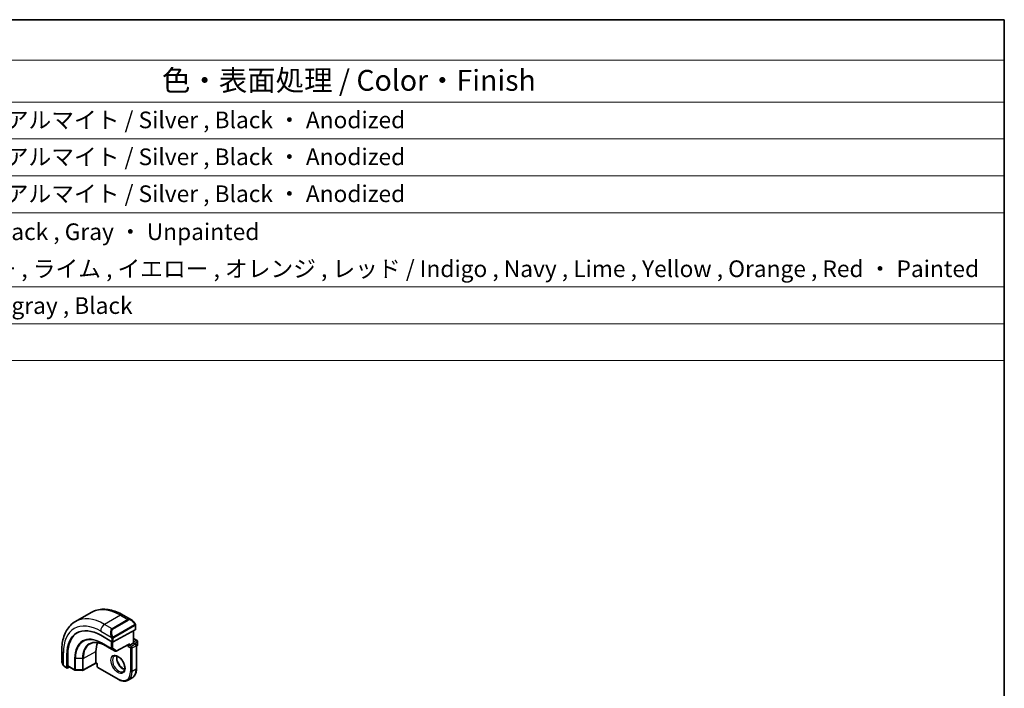
# Model space of a CAD drawing. Units: millimetres. Extents: x 22 to 2994, y 12 to 574.
# Drawn here: x 431 to 608, y 313 to 434 of the extents above; entities that cross this region are included whole.
import ezdxf

# ---------------------------------------------------------------- set-up
doc = ezdxf.new("R2010")
doc.units = ezdxf.units.MM
doc.header["$LTSCALE"] = 1.5
for name, color, linetype, lineweight in [('Border (ISO)', 7, 'Continuous', 35), ('Symbol (ISO)', 7, 'Continuous', 18), ('Visible (ISO)', 7, 'Continuous', 35), ('Visible Narrow (ISO)', 7, 'Continuous', 25)]:
    doc.layers.add(name, color=color, linetype=linetype, lineweight=lineweight)
doc.styles.add('Note Text (TK)', font='txt')
doc.styles.add('Note Text (TK2)', font='txt')

# ---------------------------------------------------------------- blocks, each defined once
blk = doc.blocks.new('図面枠 tk図枠')
at = {"layer": 'Border (ISO)'}
for p, q in [((14.5, 289), (405.5, 289)), ((405.5, 289), (405.5, 8))]:
    blk.add_line(p, q, dxfattribs=at)
blk = doc.blocks.new('構成内容 _ Components')
at = {"layer": 'Symbol (ISO)'}
for p, q in [((405.5, 289), (103.39, 289)), ((405.5, 289), (405.5, 284.16)), ((405.5, 284.16), (103.39, 284.16)), ((405.5, 284.16), (405.5, 279.12)), ((405.5, 279.12), (103.39, 279.12)), ((405.5, 279.12), (405.5, 248.09)), ((405.5, 274.69), (103.39, 274.69)), ((405.5, 270.25), (103.39, 270.25)), ((405.5, 265.82), (103.39, 265.82)), ((405.5, 256.95), (103.39, 256.95)), ((405.5, 252.52), (103.39, 252.52)), ((405.5, 248.09), (103.39, 248.09))]:
    blk.add_line(p, q, dxfattribs=at)
at = {"layer": 'Symbol (ISO)', "color": 7, "attachment_point": 7}
for s, insert, char_height, style in [('色・表面処理 / Color・Finish', (304.44, 279.69), 2.5, 'Note Text (TK)'), ('シルバーアルマイト , ブラックアルマイト / Silver , Black ・ Anodized', (248.24, 275.35), 2, 'Note Text (TK2)'), ('シルバーアルマイト , ブラックアルマイト / Silver , Black ・ Anodized', (248.24, 270.92), 2, 'Note Text (TK2)'), ('シルバーアルマイト , ブラックアルマイト / Silver , Black ・ Anodized', (248.24, 266.49), 2, 'Note Text (TK2)'), ('塗装無 ： ブラック , グレー / Black , Gray ・ Unpainted', (248.28, 261.93), 2, 'Note Text (TK2)'), ('塗装付 ： インディゴ , ネイビー , ライム , イエロー , オレンジ , レッド / Indigo , Navy , Lime , Yellow , Orange , Red ・ Painted', (248.28, 257.49), 2, 'Note Text (TK2)'), ('ダークグレー , ブラック / Dark gray , Black', (248.23, 253.07), 2, 'Note Text (TK2)')]:
    blk.add_mtext(s, dxfattribs=dict(at, insert=insert, char_height=char_height, style=style))

msp = doc.modelspace()

# ---------------------------------------------------------------- linework, layer by layer
at = {"layer": 'Visible (ISO)'}
for p, q in [((443.9137, 326.816), (441.0853, 325.183)), ((451.185, 325.4671), (449.6637, 326.3454)), ((451.9093, 323.746), (451.9093, 324.4552)), ((445.6282, 322.6907), (447.6081, 321.5476)), ((447.3657, 322.92), (447.3658, 322.9201)), ((451.8507, 323.6684), (447.8909, 321.5419)), ((451.5557, 323.51), (451.5557, 321.3083)), ((446.4383, 320.8582), (448.2061, 319.8376)), ((448.4007, 319.8346), (450.645, 321.0399)), ((450.79, 320.8662), (450.5072, 320.7029)), ((450.79, 320.8662), (451.4971, 321.2744)), ((451.5557, 321.3083), (451.4971, 321.2744)), ((451.5557, 322.1248), (452.1628, 321.7743)), ((451.5557, 321.3083), (451.9507, 321.0802)), ((452.0507, 320.907), (452.0507, 316.6612)), ((452.0507, 320.7099), (452.1628, 320.7746)), ((452.2628, 321.601), (452.2628, 320.9479)), ((438.6177, 319.9681), (438.6177, 318.2114)), ((439.558, 316.8999), (439.558, 319.1861)), ((439.7043, 317.2236), (439.7043, 319.2649)), ((444.7796, 317.7227), (444.7796, 319.7639)), ((444.7811, 317.6542), (442.4549, 316.4018)), ((445.0039, 317.5256), (444.781, 317.6542)), ((445.0625, 317.5594), (445.0039, 317.5256)), ((445.0039, 317.5256), (445.0039, 317.0695)), ((439.1319, 317.0782), (439.6008, 316.8075)), ((440.0096, 316.9797), (439.7043, 316.8154)), ((439.7472, 317.1312), (440.9832, 316.4176)), ((441.0812, 316.3908), (442.3581, 316.378)), ((445.1039, 316.8963), (448.7808, 314.7734)), ((451.2879, 315.0232), (450.5808, 314.6149))]:
    msp.add_line(p, q, dxfattribs=at)
for centre, start, end in [((451.8507, 320.907), 0, 60), ((452.0628, 321.601), 0, 60), ((452.0628, 320.9479), 300, 0), ((448.3061, 320.0108), 240, 298.23701), ((441.0832, 316.5908), 240, 269.422611), ((442.3601, 316.5779), 269.422611, 298.297482), ((445.2039, 317.0695), 180, 240)]:
    msp.add_arc(centre, 0.2, start, end, dxfattribs=at)
for centre, major_axis, ratio, start_param, end_param in [((445.6282, 315.6814), (-4.2923, 7.4344), 0.57735027, 5.49778714, 7.06858347), ((451.085, 324.3701), (-0.5156, 1.1685), 0.63706671, 5.57032662, 5.57038415), ((445.7696, 315.7631), (-4.2888, 7.4284), 0.57735027, 6.27496985, 7.06858347), ((449.7294, 318.0493), (-2.7, 4.6765), 0.57735027, 6.16320317, 6.16323974), ((448.7394, 317.4778), (2.7999, -4.8496), 0.57735027, 2.68565142, 2.68565785), ((451.7093, 323.7501), (-0.2, 0.0058), 0.55686057, 2.37247081, 3.15786897), ((448.7394, 317.4777), (-2.8, 4.8497), 0.57735027, 0.38492104, 0.78539816), ((447.7495, 321.6235), (0.2, -0.0058), 0.55686057, 3.94326714, 5.51406346), ((450.6486, 321.2688), (-0.1427, -0.2386), 0.58733688, 0.77636152, 1.57983297), ((439.8507, 317.3024), (0.1054, 0.17), 0.59713441, 2.37490972, 3.16030788), ((444.7845, 317.8832), (-0.0034, -0.229), 0.01511093, 5.48935986, 6.27475803), ((439.7043, 316.9787), (0.1054, 0.17), 0.59713441, 2.37490972, 3.94570604)]:
    msp.add_ellipse(centre, major_axis=major_axis, ratio=ratio, start_param=start_param, end_param=end_param, dxfattribs=at)
for points, knots in [([(449.6637, 326.3454), (449.2727, 326.5712), (448.8771, 326.7641), (448.0825, 327.0776), (447.6835, 327.1981), (446.8886, 327.3588), (446.4925, 327.3989), (445.7135, 327.3904), (445.3304, 327.3414), (444.594, 327.1488), (444.2409, 327.0049), (443.9137, 326.816)], [4.71238898, 4.71238898, 4.71238898, 4.71238898, 4.869468613, 4.869468613, 5.026548246, 5.026548246, 5.183627878, 5.183627878, 5.340707511, 5.340707511, 5.497787144, 5.497787144, 5.497787144, 5.497787144]), ([(441.0853, 325.183), (440.758, 324.994), (440.4569, 324.7602), (439.9219, 324.2188), (439.6879, 323.9115), (439.291, 323.2411), (439.1277, 322.8781), (438.8695, 322.1093), (438.7743, 321.7035), (438.6484, 320.8586), (438.6177, 320.4195), (438.6177, 319.9681)], [5.497787144, 5.497787144, 5.497787144, 5.497787144, 5.654866776, 5.654866776, 5.811946409, 5.811946409, 5.969026042, 5.969026042, 6.126105675, 6.126105675, 6.283185307, 6.283185307, 6.283185307, 6.283185307]), ([(451.1816, 325.4685), (451.2968, 325.4018), (451.4047, 325.3155), (451.5875, 325.1333), (451.6662, 325.0382), (451.7355, 324.9371)], [0, 0, 0, 0, 0.0416654017, 0.0416654017, 0.0784814549, 0.0784814549, 0.0784814549, 0.0784814549]), ([(451.7355, 324.9371), (451.7621, 324.8982), (451.7876, 324.8583), (451.822, 324.7961), (451.8331, 324.7748), (451.8538, 324.7317), (451.8627, 324.7091), (451.8706, 324.6865)], [0, 0, 0, 0, 0.014157522, 0.014157522, 0.021326162, 0.021326162, 0.0285427787, 0.0285427787, 0.0285427787, 0.0285427787]), ([(451.8706, 324.6865), (451.8794, 324.6621), (451.8866, 324.6377), (451.8984, 324.5855), (451.9022, 324.5576), (451.9075, 324.5057), (451.9093, 324.4814), (451.9093, 324.4552)], [0.0000231902, 0.0000231902, 0.0000231902, 0.0000231902, 0.0078811193, 0.0078811193, 0.0172339729, 0.0172339729, 0.0258635479, 0.0258635479, 0.0258635479, 0.0258635479]), ([(443.7502, 321.1873), (443.8882, 321.2593), (444.0363, 321.3135), (444.3517, 321.3852), (444.5191, 321.4026), (444.8704, 321.399), (445.0544, 321.3778), (445.4346, 321.2962), (445.6309, 321.2356), (446.0306, 321.0756), (446.234, 320.9762), (446.4383, 320.8582)], [0.810093386, 0.810093386, 0.810093386, 0.810093386, 0.962233974, 0.962233974, 1.114374562, 1.114374562, 1.266515151, 1.266515151, 1.418655739, 1.418655739, 1.570796327, 1.570796327, 1.570796327, 1.570796327]), ([(448.0808, 318.945), (448.1675, 318.9951), (448.2756, 319.0155), (448.5099, 318.9796), (448.6211, 318.9419), (448.8482, 318.821), (448.9633, 318.7402), (449.1889, 318.5407), (449.2992, 318.4217), (449.5025, 318.1566), (449.5952, 318.0102), (449.7521, 317.7062), (449.8161, 317.5485), (449.9089, 317.2403), (449.9377, 317.0897), (449.9593, 316.8132), (449.9525, 316.6871), (449.909, 316.4713), (449.8723, 316.3822), (449.7851, 316.2513), (449.7365, 316.2059), (449.6808, 316.1737)], [0.78539816, 0.78539816, 0.78539816, 0.78539816, 1.21868021, 1.21868021, 1.53184924, 1.53184924, 1.83075979, 1.83075979, 2.13275528, 2.13275528, 2.43788779, 2.43788779, 2.74365848, 2.74365848, 3.04734603, 3.04734603, 3.34718891, 3.34718891, 3.64882279, 3.64882279, 3.92699082, 3.92699082, 3.92699082, 3.92699082]), ([(448.5414, 318.9638), (448.5274, 318.8996), (448.5186, 318.8287), (448.5117, 318.6267), (448.5241, 318.4867), (448.5841, 318.1916), (448.632, 318.0365), (448.76, 317.7279), (448.8404, 317.5744), (449.0252, 317.2865), (449.1297, 317.1522), (449.3503, 316.9178), (449.4663, 316.8175), (449.695, 316.6605), (449.8076, 316.6034), (449.9169, 316.5667), (449.9221, 316.5649), (449.9274, 316.5633)], [6.0623685, 6.0623685, 6.0623685, 6.0623685, 6.24423822, 6.24423822, 6.54314877, 6.54314877, 6.84514426, 6.84514426, 7.15027677, 7.15027677, 7.45604747, 7.45604747, 7.75973501, 7.75973501, 8.05957789, 8.05957789, 8.07479844, 8.07479844, 8.07479844, 8.07479844]), ([(438.8015, 317.4696), (438.7217, 317.6364), (438.6638, 317.816), (438.6311, 318.0265), (438.6271, 318.0586), (438.6242, 318.0907)], [0, 0, 0, 0, 0.0555448043, 0.0555448043, 0.0655033848, 0.0655033848, 0.0655033848, 0.0655033848]), ([(438.9508, 317.2275), (438.9406, 317.2393), (438.9306, 317.2516), (438.9096, 317.2794), (438.899, 317.2955), (438.8635, 317.3508), (438.8405, 317.3913), (438.8135, 317.4449), (438.8074, 317.4573), (438.8015, 317.4697)], [0.0000231439, 0.0000231439, 0.0000231439, 0.0000231439, 0.0047241318, 0.0047241318, 0.0105292962, 0.0105292962, 0.0244342281, 0.0244342281, 0.0285609698, 0.0285609698, 0.0285609698, 0.0285609698]), ([(439.1319, 317.0782), (439.0962, 317.0988), (439.0656, 317.1206), (439.0052, 317.1692), (438.9769, 317.1967), (438.9508, 317.2275)], [0, 0, 0, 0, 0.0135837426, 0.0135837426, 0.025826831, 0.025826831, 0.025826831, 0.025826831]), ([(451.2879, 315.0232), (451.3874, 315.0806), (451.479, 315.1516), (451.6426, 315.3172), (451.7146, 315.4116), (451.8377, 315.6195), (451.8888, 315.7329), (451.9702, 315.9752), (452.0005, 316.1041), (452.0408, 316.3742), (452.0507, 316.5154), (452.0507, 316.6612)], [2.35619449, 2.35619449, 2.35619449, 2.35619449, 2.513274123, 2.513274123, 2.670353756, 2.670353756, 2.827433388, 2.827433388, 2.984513021, 2.984513021, 3.141592654, 3.141592654, 3.141592654, 3.141592654]), ([(450.5808, 314.6149), (450.4814, 314.5575), (450.374, 314.5137), (450.1489, 314.4548), (450.0311, 314.4396), (449.7895, 314.437), (449.6657, 314.4494), (449.4152, 314.5001), (449.2884, 314.5383), (449.0344, 314.6385), (448.9072, 314.7005), (448.7808, 314.7734)], [3.926990817, 3.926990817, 3.926990817, 3.926990817, 4.08407045, 4.08407045, 4.241150082, 4.241150082, 4.398229715, 4.398229715, 4.555309348, 4.555309348, 4.71238898, 4.71238898, 4.71238898, 4.71238898])]:
    msp.add_open_spline(points, degree=3, knots=knots, dxfattribs=at)
at = {"layer": 'Visible Narrow (ISO)'}
for p, q in [((449.1637, 326.2959), (446.3353, 324.6629)), ((449.1637, 326.2959), (450.5193, 325.5132)), ((447.6909, 323.8802), (446.3353, 324.6629)), ((450.5193, 325.5132), (447.6909, 323.8802)), ((447.7909, 323.7747), (450.6193, 325.4077)), ((451.6861, 324.5819), (447.9727, 322.4379)), ((448.0141, 322.2986), (451.7275, 324.4425)), ((451.8507, 324.3736), (451.8507, 323.6684)), ((445.6282, 323.4382), (447.5416, 322.3335)), ((451.4971, 323.4785), (451.4971, 321.2744)), ((447.5373, 320.3171), (445.7696, 321.3377)), ((445.8093, 321.2472), (447.577, 320.2266)), ((446.4366, 320.8593), (445.8093, 321.2472)), ((448.2043, 319.8387), (446.4366, 320.8593)), ((447.5373, 321.5884), (447.5373, 320.3171)), ((447.6081, 322.0874), (447.6081, 321.5476)), ((447.8202, 320.3171), (447.8202, 321.5179)), ((447.8909, 321.5419), (447.8909, 322.0874)), ((450.79, 321.1872), (448.4475, 319.9292)), ((450.5072, 320.9659), (450.5072, 320.7029)), ((450.79, 320.8662), (450.79, 321.1872)), ((451.1436, 320.6621), (450.79, 320.8662)), ((451.8507, 321.0703), (451.1436, 320.6621)), ((451.285, 320.4171), (451.9921, 320.8254)), ((451.4971, 321.2744), (451.8507, 321.0703)), ((451.5557, 322.0571), (452.0628, 321.7643)), ((452.0628, 321.7643), (451.5557, 321.4716)), ((451.6971, 321.2266), (452.2042, 321.5194)), ((451.9921, 320.8254), (451.9921, 316.5796)), ((452.2042, 320.8662), (452.0507, 320.7775)), ((452.2042, 321.5194), (452.2042, 320.8662)), ((438.9106, 317.3504), (438.9106, 319.5598)), ((439.7043, 319.2649), (439.558, 319.1861)), ((442.4965, 318.5347), (444.7796, 319.7639)), ((447.577, 320.2266), (448.2043, 319.8387)), ((448.4475, 319.9292), (447.8202, 320.3171)), ((450.5072, 320.7029), (451.0022, 320.4171)), ((451.0022, 320.4171), (451.0022, 316.1713)), ((451.285, 316.1713), (451.285, 320.4171)), ((440.9418, 316.5092), (439.7043, 317.2236)), ((440.9418, 318.5504), (440.9418, 316.5092)), ((441.0798, 316.4754), (441.0798, 318.5166)), ((442.3566, 318.5037), (441.0798, 318.5166)), ((442.3566, 318.5037), (442.3566, 316.4625)), ((442.4965, 316.4935), (442.4965, 318.5347)), ((444.7796, 317.7227), (442.4965, 316.4935)), ((445.0625, 317.5594), (444.7796, 317.7227)), ((445.0625, 316.9878), (445.0625, 317.5594)), ((439.558, 316.8999), (439.0905, 317.1698)), ((442.3566, 316.4625), (441.0798, 316.4754)), ((448.7394, 314.865), (445.0625, 316.9878)), ((451.9921, 316.5796), (451.285, 316.1713))]:
    msp.add_line(p, q, dxfattribs=at)
for centre, major_axis, ratio, start_param, end_param in [((449.1637, 317.7227), (-5.25, 9.0933), 0.57735027, 5.49778714, 6.28318531), ((449.1637, 325.4794), (0.5, 0.866), 0.57735027, 0, 0.78539816), ((445.6282, 315.6814), (-4.75, 8.2272), 0.57735027, 5.49778714, 7.06858347), ((446.3353, 316.0897), (-5.25, 9.0933), 0.57735027, 5.49778714, 6.28318531), ((446.3353, 323.8464), (-0.5, -0.866), 0.57735027, 3.92699082, 5.49778714), ((451.085, 324.3701), (-0.5156, 1.1685), 0.63706671, 5.57038415, 6.35218832), ((450.5193, 325.3499), (-0.1, 0.1732), 0.57735027, 4.71238898, 5.49778714), ((451.185, 324.4279), (-0.5657, 0.9798), 0.57735027, 4.84565154, 6.28318531), ((451.5705, 324.824), (0.165, 0.1131), 0.05448433, 5.32576179, 6.06411447), ((451.5861, 324.5241), (-0.1, 0.1732), 0.57735027, 4.3196899, 4.71238898), ((451.5861, 324.5241), (-0.1, 0.1732), 0.57735027, 3.92699082, 4.3196899), ((451.5705, 324.824), (0.165, 0.1131), 0.05448433, 6.06411447, 6.28125701), ((451.7093, 324.4552), (0.2, 0), 0.57735027, 5.49778714, 6.28318531), ((448.2566, 322.7371), (-0.5156, 1.1685), 0.63706671, 0.06900301, 1.50653678), ((448.3566, 322.7949), (-0.5657, 0.9798), 0.57735027, 0, 1.43753377), ((447.6207, 322.5436), (0.1804, 0.0863), 0.05448433, 1.6957762, 2.43412888), ((447.6207, 322.5436), (0.1804, 0.0863), 0.05448433, 0.95742352, 1.6957762), ((447.6909, 323.7169), (-0.1, 0.1732), 0.57735027, 4.71238898, 5.49778714), ((445.7696, 315.7631), (-3.4137, 5.9128), 0.57735027, 5.49778714, 7.06858347), ((445.8093, 315.786), (-3.3443, 5.7924), 0.57735027, 5.49778714, 7.06858347), ((446.4366, 316.1482), (-2.8849, 4.9969), 0.57735027, 5.49778714, 7.06858347), ((446.5334, 316.2041), (-2.8545, 4.9441), 0.57735027, 6.25849008, 7.06858347), ((445.911, 321.4194), (-0.1, -0.1732), 0.57735027, 5.49778714, 6.26573201), ((446.5383, 321.0315), (-0.1, -0.1732), 0.57735027, 6.26573201, 6.28318531), ((447.7495, 322.169), (-0.2, 0), 0.57735027, 0.78539816, 1.57079633), ((447.7495, 322.169), (-0.2, 0), 0.57735027, 1.57079633, 2.35619449), ((447.8727, 322.3802), (0.1, -0.1732), 0.57735027, 1.17809725, 1.57079633), ((447.8727, 322.3802), (0.1, -0.1732), 0.57735027, 0.78539816, 1.17809725), ((451.8507, 320.907), (0.1, 0.1732), 0.57735027, 0, 0.78539816), ((451.8507, 320.907), (0.1, -0.1732), 0.57735027, 0.78539816, 2.35619449), ((451.8507, 320.907), (0.2, 0), 0.57735027, 5.49778714, 6.28318531), ((452.0628, 321.601), (0.1, 0.1732), 0.57735027, 0, 0.78539816), ((452.0628, 321.601), (0.1, -0.1732), 0.57735027, 0.78539816, 2.35619449), ((452.0628, 320.9479), (0.1, -0.1732), 0.57735027, 0, 0.78539816), ((452.0628, 321.601), (0.2, 0), 0.57735027, 5.49778714, 6.28318531), ((452.0628, 320.9479), (0.2, 0), 0.57735027, 5.49778714, 6.28318531), ((439.6177, 319.9681), (-1, 0), 0.57735027, 0, 0.78539816), ((447.6788, 320.3987), (-0.2, 0), 0.57735027, 0.78539816, 2.35619449), ((447.6788, 320.3987), (-0.1, -0.1732), 0.57735027, 5.49778714, 6.26573201), ((447.6788, 320.3987), (-0.1052, -0.1701), 0.81637222, 0.02467642, 1.59547275), ((448.3061, 320.0108), (-0.1052, -0.1701), 0.81637222, 0.02467642, 1.59547275), ((448.3061, 320.0108), (-0.1, -0.1732), 0.57735027, 6.26573201, 6.28318531), ((449.5879, 317.9676), (0.8, -1.3856), 0.57735027, 3.63025242, 5.79452554), ((448.3061, 320.0108), (0.0946, -0.1762), 0.5971478, 0, 0.80347144), ((451.1436, 320.4988), (-0.1, -0.1732), 0.57735027, 3.92699082, 5.49778714), ((451.1436, 320.4988), (0.2, 0), 0.57735027, 3.92699082, 5.49778714), ((451.1436, 320.4988), (-0.1, 0.1732), 0.57735027, 3.92699082, 5.49778714), ((439.6177, 317.7495), (-0.7542, 1.0308), 0.63706671, 0.71639794, 1.36853076), ((438.9819, 317.556), (-0.1804, -0.0863), 0.05448433, 5.76390347, 6.28309177), ((441.0832, 318.6321), (0.2, 0), 0.57735027, 3.92699082, 4.69493569), ((442.3601, 318.6192), (-0.2, 0), 0.57735027, 1.55334303, 2.32128791), ((448.8808, 317.5594), (0.8, -1.3856), 0.57735027, 3.14159265, 6.28318531), ((439.2319, 317.2514), (-0.1, -0.1732), 0.57735027, 5.49778714, 6.28318531), ((441.0832, 316.5908), (-0.2, 0), 0.57735027, 0.78539816, 1.55334303), ((441.0832, 316.5908), (-0.1, -0.1732), 0.57735027, 5.49778714, 6.28318531), ((441.0832, 316.5908), (-0.002, -0.2), 0.01424983, 5.32794049, 6.28318531), ((442.3601, 316.5779), (-0.2, 0), 0.57735027, 1.55334303, 2.32128791), ((442.3601, 316.5779), (-0.002, -0.2), 0.01424983, 5.32794049, 6.28318531), ((442.3601, 316.5779), (0.0948, -0.1761), 0.55684933, 0, 0.80225273), ((445.2039, 317.0695), (-0.2, 0), 0.57735027, 0, 0.78539816), ((445.2039, 317.0695), (-0.1, -0.1732), 0.57735027, 5.49778714, 6.28318531), ((448.7394, 317.4777), (1.6, -2.7713), 0.57735027, 5.49778714, 7.06858347), ((448.8808, 317.5594), (1.7, -2.9445), 0.57735027, 0, 0.78539816), ((451.1436, 316.253), (-0.2, 0), 0.57735027, 0.78539816, 2.35619449), ((449.5879, 317.9676), (1.7, -2.9445), 0.57735027, 0, 0.78539816), ((451.8507, 316.6612), (0.2, 0), 0.57735027, 5.49778714, 6.28318531), ((448.8808, 314.9466), (-0.1, -0.1732), 0.57735027, 5.49778714, 6.28318531)]:
    msp.add_ellipse(centre, major_axis=major_axis, ratio=ratio, start_param=start_param, end_param=end_param, dxfattribs=at)
msp.add_ellipse((448.7394, 317.4777), major_axis=(-0.9, 1.5588), ratio=0.57735027, dxfattribs=at)
for points, knots in [([(451.6705, 324.8818), (451.675, 324.8752), (451.6796, 324.8685), (451.6842, 324.8614), (451.6887, 324.8543), (451.6934, 324.8468), (451.698, 324.8388), (451.7025, 324.8307), (451.7071, 324.8222), (451.7115, 324.8133), (451.7158, 324.8044), (451.72, 324.7952), (451.7239, 324.7859), (451.7277, 324.7766), (451.7312, 324.7672), (451.7342, 324.7579), (451.7372, 324.7486), (451.7397, 324.7395), (451.7416, 324.7305), (451.7436, 324.7215), (451.7451, 324.7126), (451.746, 324.7039)], [0, 0, 0, 0, 0.071275003, 0.071275003, 0.071275003, 0.142460654, 0.142460654, 0.142460654, 0.213640744, 0.213640744, 0.213640744, 0.284898994, 0.284898994, 0.284898994, 0.356320054, 0.356320054, 0.356320054, 0.427990515, 0.427990515, 0.427990515, 0.5, 0.5, 0.5, 0.5]), ([(451.746, 324.7039), (451.7469, 324.6953), (451.7473, 324.6867), (451.7471, 324.6784), (451.7469, 324.6702), (451.7461, 324.6622), (451.7448, 324.6547), (451.7434, 324.6473), (451.7414, 324.6403), (451.7389, 324.634), (451.7363, 324.6276), (451.7332, 324.6219), (451.7297, 324.6169), (451.7264, 324.6123), (451.7229, 324.6082), (451.7188, 324.6044), (451.7141, 324.5999), (451.7084, 324.5956), (451.7025, 324.5918), (451.6972, 324.5883), (451.6917, 324.5851), (451.6861, 324.5819)], [0.5, 0.5, 0.5, 0.5, 0.571724472, 0.571724472, 0.571724472, 0.6426242, 0.6426242, 0.6426242, 0.713360208, 0.713360208, 0.713360208, 0.784578216, 0.784578216, 0.784578216, 0.850494029, 0.850494029, 0.850494029, 0.928795564, 0.928795564, 0.928795564, 1, 1, 1, 1]), ([(451.7275, 324.4425), (451.7316, 324.4448), (451.7357, 324.4472), (451.74, 324.4495), (451.7442, 324.4518), (451.7486, 324.4539), (451.7531, 324.4559), (451.7576, 324.4578), (451.7622, 324.4595), (451.7668, 324.4609), (451.7714, 324.4623), (451.7761, 324.4634), (451.7807, 324.464), (451.7853, 324.4647), (451.7898, 324.4649), (451.7941, 324.4647), (451.7985, 324.4645), (451.8027, 324.4639), (451.8066, 324.4628), (451.8106, 324.4616), (451.8144, 324.4601), (451.8179, 324.4581)], [0, 0, 0, 0, 0.071870675, 0.071870675, 0.071870675, 0.142502949, 0.142502949, 0.142502949, 0.212568705, 0.212568705, 0.212568705, 0.282687692, 0.282687692, 0.282687692, 0.353484447, 0.353484447, 0.353484447, 0.42564648, 0.42564648, 0.42564648, 0.5, 0.5, 0.5, 0.5]), ([(451.8179, 324.4581), (451.8221, 324.4557), (451.826, 324.4528), (451.8294, 324.4493), (451.8329, 324.4459), (451.836, 324.4419), (451.8386, 324.4376), (451.8412, 324.4332), (451.8434, 324.4284), (451.8451, 324.4234), (451.8468, 324.4183), (451.848, 324.413), (451.8489, 324.4075), (451.8491, 324.4063), (451.8492, 324.405), (451.8494, 324.4038), (451.8499, 324.3994), (451.8503, 324.395), (451.8504, 324.3905), (451.8507, 324.3848), (451.8507, 324.3791), (451.8507, 324.3736)], [0.5, 0.5, 0.5, 0.5, 0.58502424, 0.58502424, 0.58502424, 0.669471814, 0.669471814, 0.669471814, 0.753247815, 0.753247815, 0.753247815, 0.836265221, 0.836265221, 0.836265221, 0.854434967, 0.854434967, 0.854434967, 0.91835525, 0.91835525, 0.91835525, 1, 1, 1, 1]), ([(451.8703, 324.6544), (451.8739, 324.6657), (451.8744, 324.6758), (451.8707, 324.6865), (451.8706, 324.6865)], [0, 0, 0, 0, 0.333333333, 0.335858637, 0.335858637, 0.335858637, 0.335858637]), ([(447.8373, 322.4465), (447.8274, 322.4538), (447.8176, 322.4623), (447.8079, 322.4719), (447.7985, 322.4813), (447.7891, 322.4917), (447.7801, 322.5031), (447.7716, 322.5138), (447.7637, 322.5249), (447.7565, 322.536), (447.7492, 322.5473), (447.7426, 322.5586), (447.7367, 322.5696), (447.7308, 322.5806), (447.7256, 322.5913), (447.7207, 322.6014)], [0.5, 0.5, 0.5, 0.5, 0.605247725, 0.605247725, 0.605247725, 0.707891002, 0.707891002, 0.707891002, 0.804148575, 0.804148575, 0.804148575, 0.902074288, 0.902074288, 0.902074288, 1, 1, 1, 1]), ([(447.4806, 322.4844), (447.4825, 322.4795), (447.4886, 322.4635), (447.4965, 322.4437), (447.5014, 322.4311), (447.5071, 322.4171), (447.5127, 322.4033), (447.5186, 322.3889), (447.5243, 322.3748), (447.5292, 322.3631), (447.5353, 322.3485), (447.54, 322.3374), (447.5416, 322.3335)], [0, 0, 0, 0, 0.32158276, 0.32158276, 0.32158276, 0.52551233, 0.52551233, 0.52551233, 0.73736223, 0.73736223, 0.73736223, 1, 1, 1, 1]), ([(447.5416, 322.3335), (447.5426, 322.3309), (447.544, 322.3275), (447.5457, 322.3232), (447.5495, 322.3134), (447.5546, 322.2995), (447.5604, 322.2833)], [0.000000157, 0.000000157, 0.000000157, 0.000000157, 0.07789573, 0.07789573, 0.07789573, 0.258273118, 0.258273118, 0.258273118, 0.258273118]), ([(447.5604, 322.2833), (447.5648, 322.2711), (447.5696, 322.2576), (447.5744, 322.2434), (447.5788, 322.2304), (447.5831, 322.2169), (447.5869, 322.2035), (447.5908, 322.19), (447.594, 322.1766), (447.5967, 322.164), (447.5997, 322.1498), (447.6021, 322.1366), (447.604, 322.125), (447.607, 322.1072), (447.6081, 322.0938), (447.6081, 322.0874)], [0.258273118, 0.258273118, 0.258273118, 0.258273118, 0.393143911, 0.393143911, 0.393143911, 0.516901466, 0.516901466, 0.516901466, 0.642015716, 0.642015716, 0.642015716, 0.782669876, 0.782669876, 0.782669876, 1, 1, 1, 1]), ([(447.9727, 322.4379), (447.9599, 322.4306), (447.9467, 322.4231), (447.9324, 322.4195), (447.9183, 322.416), (447.9031, 322.4164), (447.8873, 322.4209), (447.8705, 322.4257), (447.853, 322.435), (447.8373, 322.4465)], [0, 0, 0, 0, 0.164645555, 0.164645555, 0.164645555, 0.326856301, 0.326856301, 0.326856301, 0.5, 0.5, 0.5, 0.5]), ([(447.8909, 322.0874), (447.8909, 322.0939), (447.8909, 322.1006), (447.8913, 322.108), (447.8918, 322.1152), (447.8926, 322.1229), (447.894, 322.1311), (447.8955, 322.1393), (447.8975, 322.148), (447.9001, 322.1567), (447.9028, 322.1655), (447.9061, 322.1744), (447.9099, 322.1831), (447.9139, 322.1921), (447.9185, 322.2009), (447.9234, 322.2093)], [0, 0, 0, 0, 0.100267749, 0.100267749, 0.100267749, 0.198470645, 0.198470645, 0.198470645, 0.296516219, 0.296516219, 0.296516219, 0.396280778, 0.396280778, 0.396280778, 0.5, 0.5, 0.5, 0.5]), ([(447.9234, 322.2093), (447.9317, 322.2235), (447.9416, 322.2372), (447.952, 322.2492), (447.9622, 322.2608), (447.9729, 322.2708), (447.9836, 322.2789), (447.9849, 322.2799), (447.9861, 322.2808), (447.9874, 322.2817), (447.9966, 322.2884), (448.0056, 322.2937), (448.0141, 322.2986)], [0.5, 0.5, 0.5, 0.5, 0.669989404, 0.669989404, 0.669989404, 0.836566079, 0.836566079, 0.836566079, 0.856225759, 0.856225759, 0.856225759, 1, 1, 1, 1]), ([(438.9106, 317.3504), (438.9097, 317.3516), (438.9082, 317.3536), (438.9062, 317.3563), (438.9019, 317.362), (438.8955, 317.3708), (438.8882, 317.3813), (438.8827, 317.3891), (438.8768, 317.3978), (438.8708, 317.4068), (438.8652, 317.4153), (438.8595, 317.4241), (438.8542, 317.4327), (438.8484, 317.4421), (438.843, 317.4512), (438.8383, 317.4591), (438.8306, 317.4722), (438.825, 317.4823), (438.823, 317.4859)], [0.000000144, 0.000000144, 0.000000144, 0.000000144, 0.094244623, 0.094244623, 0.094244623, 0.296084967, 0.296084967, 0.296084967, 0.446134624, 0.446134624, 0.446134624, 0.588438527, 0.588438527, 0.588438527, 0.744229366, 0.744229366, 0.744229366, 1, 1, 1, 1]), ([(438.9446, 317.309), (438.9373, 317.3176), (438.9307, 317.3255), (438.9251, 317.3323), (438.9186, 317.3402), (438.9136, 317.3465), (438.9106, 317.3504)], [0.741726882, 0.741726882, 0.741726882, 0.741726882, 0.860546319, 0.860546319, 0.860546319, 1, 1, 1, 1]), ([(438.9508, 317.2275), (438.9436, 317.2359), (438.9323, 317.2606), (438.9375, 317.2929), (438.9446, 317.309)], [0.338131743, 0.338131743, 0.338131743, 0.338131743, 0.666666667, 1, 1, 1, 1]), ([(439.0905, 317.1698), (439.0856, 317.1726), (439.0765, 317.1787), (439.0649, 317.188), (439.0574, 317.194), (439.0489, 317.2011), (439.0398, 317.2091), (439.0319, 317.216), (439.0235, 317.2235), (439.015, 317.2317), (439.007, 317.2394), (438.9989, 317.2477), (438.991, 317.2562), (438.9829, 317.2648), (438.9751, 317.2736), (438.9676, 317.2822), (438.9594, 317.2916), (438.9517, 317.3007), (438.9446, 317.309)], [0, 0, 0, 0, 0.19035453, 0.19035453, 0.19035453, 0.313863222, 0.313863222, 0.313863222, 0.421406083, 0.421406083, 0.421406083, 0.523967972, 0.523967972, 0.523967972, 0.628134753, 0.628134753, 0.628134753, 0.741726882, 0.741726882, 0.741726882, 0.741726882])]:
    msp.add_open_spline(points, degree=3, knots=knots, dxfattribs=at)
for points in [[(451.8703, 324.6544), (451.8688, 324.6495), (451.8644, 324.6394), (451.8536, 324.6222), (451.8373, 324.6023), (451.814, 324.5791), (451.7831, 324.5534), (451.749, 324.5296), (451.7278, 324.5176), (451.7167, 324.5112)], [(451.8703, 324.6544), (451.8688, 324.6634), (451.8649, 324.6817), (451.856, 324.7119), (451.8417, 324.7464), (451.8219, 324.7878), (451.7952, 324.837), (451.7639, 324.8878), (451.7436, 324.917), (451.7329, 324.9324)], [(451.8703, 324.6544), (451.8633, 324.664), (451.8478, 324.6792), (451.8044, 324.694), (451.7656, 324.7007), (451.746, 324.7039)], [(451.8703, 324.6544), (451.8737, 324.6334), (451.8758, 324.5945), (451.8576, 324.5222), (451.8318, 324.4769), (451.8179, 324.4581)], [(451.8703, 324.6544), (451.8738, 324.6496), (451.8802, 324.6389), (451.8886, 324.6184), (451.8961, 324.591), (451.9027, 324.5531), (451.9076, 324.5044), (451.9093, 324.4717), (451.9093, 324.4552)], [(447.7661, 322.2844), (447.7563, 322.2926), (447.7368, 322.3108), (447.7044, 322.3471), (447.6666, 322.3986), (447.6245, 322.471), (447.604, 322.5184), (447.5936, 322.5426)], [(447.7661, 322.2844), (447.7446, 322.2814), (447.7038, 322.2778), (447.6261, 322.2796), (447.5779, 322.2815), (447.5604, 322.2833)], [(447.7661, 322.2844), (447.7629, 322.2744), (447.7572, 322.2539), (447.7509, 322.2183), (447.7468, 322.1726), (447.7465, 322.1123), (447.7495, 322.0734), (447.7495, 322.0535)], [(447.7661, 322.2844), (447.7713, 322.3011), (447.7832, 322.3321), (447.8111, 322.3878), (447.8304, 322.4279), (447.8373, 322.4465)], [(447.7661, 322.2844), (447.7875, 322.2874), (447.8301, 322.2955), (447.9202, 322.3227), (447.9775, 322.3523), (448.0033, 322.3673)], [(447.7661, 322.2844), (447.7822, 322.2708), (447.8133, 322.2488), (447.8727, 322.2213), (447.9095, 322.2122), (447.9234, 322.2093)]]:
    msp.add_open_spline(points, degree=3, dxfattribs=at)

# ---------------------------------------------------------------- block references
at = {"xscale": 1.5, "yscale": 1.5, "zscale": 1.5}
msp.add_blockref('図面枠 tk図枠', (0, 0), dxfattribs=at)
at = {"layer": 'Symbol (ISO)', "xscale": 1.5, "yscale": 1.5, "zscale": 1.5}
msp.add_blockref('構成内容 _ Components', (0, 0), dxfattribs=at)

doc.saveas('drawing.dxf')
